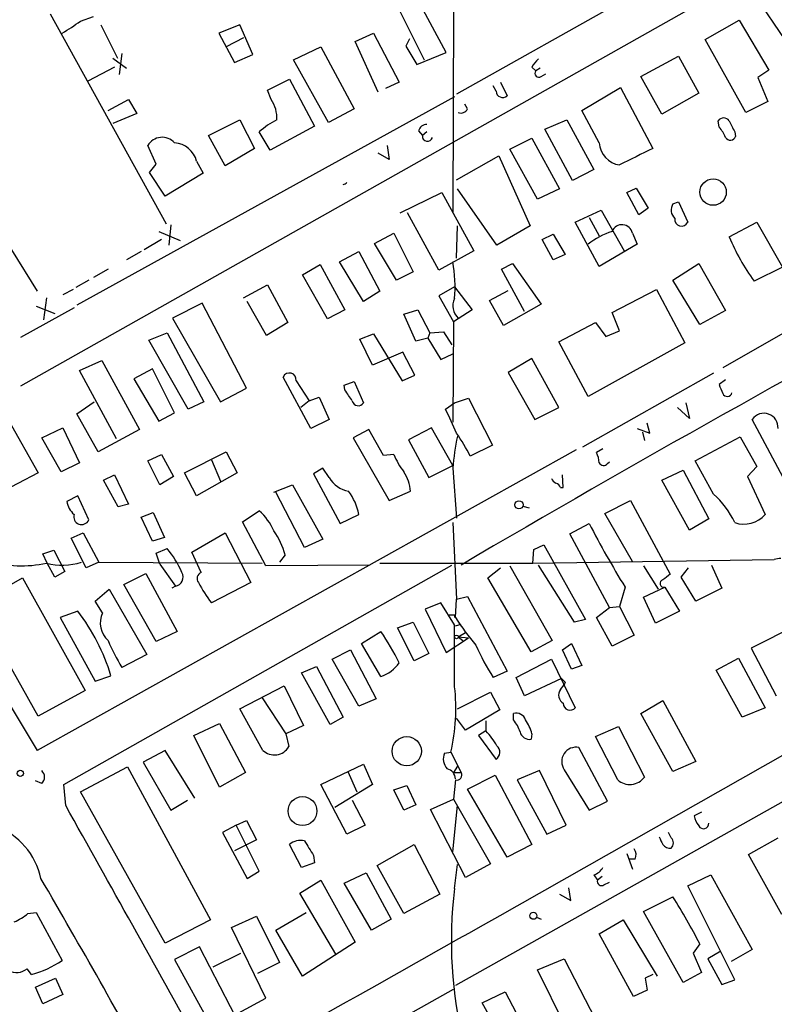
# Model space of a CAD drawing. Extents: x 3 to 976, y 17 to 897.
# Drawn here: x 383 to 453, y 188 to 278 of the extents above; entities that cross this region are included whole.
import ezdxf

# ---------------------------------------------------------------- set-up
doc = ezdxf.new("R2010")
doc.units = 0
doc.header["$MEASUREMENT"] = 0
doc.layers.add('MAIN', color=5, linetype='CONTINUOUS')

msp = doc.modelspace()

# ---------------------------------------------------------------- linework, layer by layer
at = {"layer": 'MAIN'}
for p, q in [((444.3307, 283.1253), (423.3333, 271.3567)), ((445.9393, 279.8233), (383.286, 244.5173)), ((417.83, 279.5693), (420.37, 274.4893)), ((422.402, 275.1667), (419.608, 280.3313)), ((451.358, 279.4847), (455.2527, 273.7273)), ((385.9953, 278.7227), (396.6633, 259.4187)), ((423.0793, 279.4), (422.9947, 260.5193)), ((388.7893, 278.0453), (389.9747, 278.4687)), ((390.652, 277.7067), (392.176, 274.6587)), ((403.4367, 277.7067), (401.4893, 276.9447)), ((404.622, 274.9973), (403.4367, 277.7067)), ((446.1933, 276.352), (449.326, 278.13)), ((449.326, 278.13), (452.0353, 273.558)), ((401.4893, 276.9447), (402.9287, 274.2353)), ((414.02, 276.1827), (415.7133, 276.9447)), ((415.7133, 276.9447), (418.084, 272.4573)), ((403.7753, 276.5213), (402.1667, 275.6747)), ((416.1367, 271.526), (414.02, 276.1827)), ((419.0153, 276.4367), (418.6767, 275.7593)), ((449.9187, 269.6633), (446.1933, 276.352)), ((392.5993, 275.082), (392.3453, 273.1347)), ((402.9287, 274.2353), (404.622, 274.9973)), ((408.3473, 274.4893), (410.8873, 275.6747)), ((410.8873, 275.6747), (413.9353, 270.002)), ((418.6767, 275.7593), (419.6927, 274.066)), ((419.6927, 274.066), (422.402, 275.1667)), ((391.7527, 274.6587), (393.0227, 273.7273)), ((411.5647, 268.732), (408.3473, 274.4893)), ((440.2667, 272.9653), (443.738, 274.828)), ((443.738, 274.828), (445.6007, 271.4413)), ((391.922, 273.812), (389.4667, 272.542)), ((430.276, 273.812), (430.6147, 273.4733)), ((431.038, 273.7273), (430.6147, 273.4733)), ((431.1227, 272.9653), (431.546, 273.2193)), ((452.0353, 273.558), (451.0193, 272.8807)), ((405.9767, 271.6953), (408.0087, 272.7113)), ((408.0087, 272.7113), (410.2947, 268.3933)), ((418.084, 272.4573), (416.814, 271.8647)), ((427.3973, 272.4573), (427.99, 271.1873)), ((442.214, 269.494), (440.2667, 272.9653)), ((451.0193, 272.8807), (451.9507, 270.6793)), ((406.3153, 270.8487), (405.9767, 271.6953)), ((426.974, 271.6107), (426.72, 272.1187)), ((434.848, 269.8327), (438.404, 271.9493)), ((438.404, 271.9493), (441.3673, 266.3613)), ((445.6007, 271.4413), (442.214, 269.494)), ((423.164, 271.1027), (388.4507, 251.968)), ((391.3293, 269.8327), (393.192, 270.8487)), ((393.192, 270.8487), (393.954, 269.5787)), ((424.3493, 270.002), (424.0953, 270.4253)), ((451.9507, 270.6793), (449.9187, 269.6633)), ((393.954, 269.5787), (391.7527, 268.6473)), ((413.9353, 270.002), (411.5647, 268.732)), ((436.4567, 266.8693), (434.848, 269.8327)), ((400.558, 267.5467), (403.4367, 268.986)), ((403.4367, 268.986), (404.7913, 266.3613)), ((431.4613, 268.1393), (433.4933, 268.986)), ((433.4933, 268.986), (435.9487, 264.414)), ((447.4633, 268.3087), (447.3787, 268.9013)), ((406.2307, 266.192), (405.2147, 267.8853)), ((410.2947, 268.3933), (406.2307, 266.192)), ((419.862, 267.97), (420.2007, 267.5467)), ((420.624, 267.8853), (420.2007, 267.5467)), ((434.0013, 263.398), (431.4613, 268.1393)), ((448.9027, 267.8853), (448.9873, 267.462)), ((402.082, 264.7527), (400.558, 267.5467)), ((428.244, 266.2767), (430.276, 267.2927)), ((430.276, 267.2927), (432.816, 262.636)), ((395.732, 264.922), (394.97, 266.6153)), ((404.7913, 266.3613), (402.082, 264.7527)), ((417.1527, 265.3453), (416.1367, 265.938)), ((416.9833, 266.6153), (417.1527, 265.3453)), ((430.784, 261.7047), (428.244, 266.2767)), ((399.4573, 265.176), (400.05, 264.0753)), ((423.3333, 263.4827), (427.228, 265.684)), ((427.228, 265.684), (430.1067, 259.2493)), ((395.1393, 264.16), (395.732, 264.922)), ((396.5787, 261.9587), (395.1393, 264.16)), ((400.05, 264.0753), (396.5787, 261.9587)), ((435.9487, 264.414), (434.0013, 263.398)), ((418.1687, 260.4347), (421.9787, 262.2973)), ((421.9787, 262.2973), (424.942, 256.9633)), ((427.0587, 257.4713), (423.418, 262.636)), ((432.816, 262.636), (430.784, 261.7047)), ((438.9967, 262.2973), (439.8433, 262.7207)), ((440.0973, 260.2653), (438.9967, 262.2973)), ((439.8433, 262.7207), (440.944, 260.858)), ((443.23, 261.2813), (443.738, 261.4507)), ((443.738, 261.4507), (444.5847, 259.588)), ((434.2553, 259.588), (436.626, 260.6887)), ((436.626, 260.6887), (438.7427, 256.9633)), ((440.944, 260.858), (440.0973, 260.2653)), ((421.7247, 255.1853), (418.846, 260.4347)), ((436.4567, 255.524), (434.2553, 259.588)), ((435.5253, 260.0113), (436.4567, 258.318)), ((448.3947, 258.2333), (450.9347, 259.588)), ((450.9347, 259.588), (453.3053, 255.4393)), ((395.986, 258.7413), (397.9333, 257.8947)), ((397.0867, 259.334), (396.9173, 257.4713)), ((423.3333, 256.286), (423.418, 259.2493)), ((430.1067, 259.2493), (427.0587, 257.4713)), ((396.24, 257.9793), (394.6313, 257.048)), ((415.798, 257.6407), (417.576, 258.572)), ((417.576, 258.572), (419.354, 255.016)), ((431.2073, 257.9793), (432.2233, 258.4873)), ((432.2233, 256.1167), (431.2073, 257.9793)), ((432.2233, 258.4873), (433.324, 256.6247)), ((439.5047, 258.572), (439.928, 257.556)), ((469.3073, 258.4873), (447.802, 246.2107)), ((382.4393, 257.048), (384.81, 253.238)), ((394.3773, 256.8787), (393.0227, 256.1167)), ((412.5807, 255.9473), (414.3587, 256.8787)), ((414.3587, 256.8787), (416.306, 253.238)), ((417.83, 254.254), (415.798, 257.6407)), ((424.942, 256.9633), (421.7247, 255.1853)), ((439.928, 257.556), (436.4567, 255.524)), ((414.782, 252.3067), (412.5807, 255.9473)), ((433.324, 256.6247), (432.2233, 256.1167)), ((391.3293, 255.27), (389.9747, 254.508)), ((409.194, 254.762), (410.8027, 255.6933)), ((410.8027, 255.6933), (413.0887, 251.5447)), ((427.482, 255.27), (428.498, 255.778)), ((429.5987, 251.3753), (427.482, 255.27)), ((428.498, 255.778), (431.1227, 252.0527)), ((443.23, 254.254), (445.6007, 255.778)), ((445.6007, 255.778), (448.056, 251.46)), ((453.3053, 255.4393), (450.6807, 254.1693)), ((389.5513, 254.254), (388.366, 253.5767)), ((411.48, 250.698), (409.194, 254.762)), ((419.354, 255.016), (417.83, 254.254)), ((445.6853, 250.19), (443.23, 254.254)), ((388.112, 253.4073), (387.1807, 252.8993)), ((403.7753, 252.6453), (405.9767, 253.8307)), ((405.9767, 253.8307), (407.8393, 250.3593)), ((416.306, 253.238), (414.782, 252.3067)), ((423.164, 253.6613), (421.7247, 252.8147)), ((423.164, 253.6613), (424.7727, 251.5447)), ((426.3813, 252.3913), (428.0747, 253.3227)), ((437.642, 251.2907), (441.706, 253.4073)), ((441.706, 253.4073), (444.3307, 248.4967)), ((385.6567, 252.6453), (385.4027, 250.6133)), ((421.7247, 252.8147), (423.0793, 250.444)), ((427.6513, 250.1053), (426.3813, 252.3913)), ((388.1967, 251.714), (383.286, 249.0047)), ((384.7253, 251.8833), (386.4187, 251.206)), ((399.9653, 252.1373), (397.256, 250.7827)), ((404.0293, 244.348), (399.9653, 252.1373)), ((405.892, 249.174), (404.114, 252.3067)), ((413.0887, 251.5447), (411.48, 250.698)), ((418.5073, 251.1213), (419.7773, 251.5447)), ((419.7773, 251.5447), (420.878, 249.428)), ((424.7727, 251.5447), (423.0793, 250.444)), ((431.1227, 252.0527), (427.6513, 250.1053)), ((448.056, 251.46), (445.6853, 250.19)), ((397.256, 250.7827), (401.6587, 243.078)), ((419.608, 248.666), (418.5073, 251.1213)), ((438.3193, 249.5973), (437.642, 251.2907)), ((407.8393, 250.3593), (405.892, 249.174)), ((423.0793, 250.444), (422.9947, 241.2153)), ((432.7313, 248.5813), (436.118, 250.3593)), ((436.118, 250.3593), (437.0493, 249.0893)), ((395.0547, 248.7507), (396.748, 249.428)), ((398.6953, 242.4007), (395.0547, 248.7507)), ((396.748, 249.428), (400.1347, 243.078)), ((414.4433, 248.8353), (415.7133, 249.3433)), ((415.6287, 246.4647), (414.4433, 248.8353)), ((415.7133, 249.3433), (418.338, 245.0253)), ((420.7087, 248.92), (419.608, 248.666)), ((420.878, 249.428), (420.7087, 248.92)), ((420.7087, 248.92), (421.894, 246.9727)), ((420.878, 249.428), (422.148, 249.5127)), ((422.148, 249.5127), (422.91, 248.3273)), ((437.0493, 249.0893), (438.3193, 249.5973)), ((435.4407, 243.586), (432.7313, 248.5813)), ((444.3307, 248.4967), (435.4407, 243.586)), ((388.7047, 245.9567), (390.7367, 246.888)), ((390.7367, 246.888), (394.208, 240.538)), ((418.4227, 247.65), (415.6287, 246.4647)), ((419.5233, 245.5333), (418.4227, 247.65)), ((421.894, 246.9727), (422.9947, 247.4807)), ((430.276, 247.0573), (428.0747, 245.7873)), ((432.7313, 242.57), (430.276, 247.0573)), ((395.3933, 246.126), (393.7, 245.1947)), ((397.4253, 242.062), (395.3933, 246.126)), ((392.0913, 239.6913), (388.7047, 245.9567)), ((393.7, 245.1947), (395.986, 241.3)), ((409.956, 240.6227), (407.416, 245.364)), ((418.338, 245.0253), (419.5233, 245.5333)), ((428.0747, 245.7873), (430.53, 241.4693)), ((446.9553, 245.7027), (434.9327, 238.9293)), ((448.056, 245.11), (447.4633, 244.6867)), ((401.6587, 243.078), (404.0293, 244.348)), ((408.6013, 245.0253), (409.7867, 243.1627)), ((413.004, 244.602), (413.9353, 244.9407)), ((413.0887, 244.1787), (413.004, 244.602)), ((413.9353, 244.9407), (414.782, 242.9933)), ((409.7867, 243.1627), (410.718, 243.5013)), ((410.718, 243.5013), (411.6493, 241.4693)), ((423.164, 242.9933), (424.434, 243.4167)), ((424.434, 243.4167), (426.6353, 239.0987)), ((388.4507, 241.9773), (390.0593, 243.078)), ((400.1347, 243.078), (398.6953, 242.4007)), ((409.7867, 243.1627), (409.0247, 242.57)), ((422.3173, 242.4007), (423.164, 242.9933)), ((430.53, 241.4693), (432.7313, 242.57)), ((444.754, 241.554), (443.6533, 242.57)), ((444.4153, 242.9933), (444.754, 241.554)), ((390.398, 238.506), (388.4507, 241.9773)), ((395.986, 241.3), (397.4253, 242.062)), ((411.6493, 241.4693), (409.956, 240.6227)), ((453.8133, 235.2887), (450.5113, 241.4693)), ((382.1853, 241.3847), (384.8947, 236.5587)), ((385.2333, 239.776), (387.1807, 240.7073)), ((387.1807, 240.7073), (388.7047, 237.49)), ((421.0473, 240.7073), (418.9307, 239.6067)), ((422.9947, 237.236), (421.0473, 240.7073)), ((439.928, 240.6227), (441.1133, 240.1993)), ((441.1133, 240.1993), (440.8593, 241.1307)), ((387.0113, 236.6433), (385.2333, 239.776)), ((394.208, 240.538), (390.398, 238.506)), ((415.29, 240.538), (413.8507, 239.776)), ((413.8507, 239.776), (417.1527, 234.0187)), ((416.6447, 238.1673), (415.29, 240.538)), ((440.436, 240.284), (440.6053, 239.522)), ((445.262, 237.6593), (449.4107, 239.8607)), ((449.4107, 239.8607), (450.9347, 237.1513)), ((418.9307, 239.6067), (420.7933, 236.1353)), ((426.6353, 239.0987), (424.6033, 238.0827)), ((436.7953, 238.76), (436.2027, 238.4213)), ((434.34, 238.6753), (384.81, 211.074)), ((394.97, 237.6593), (396.24, 238.252)), ((396.24, 238.252), (397.3407, 236.22)), ((398.3567, 236.5587), (402.1667, 238.506)), ((402.1667, 238.506), (403.1827, 236.5587)), ((417.576, 238.252), (416.6447, 238.1673)), ((388.7047, 237.49), (387.0113, 236.6433)), ((396.0707, 235.458), (394.97, 237.6593)), ((400.812, 237.744), (401.6587, 235.7967)), ((411.0567, 236.982), (410.21, 236.474)), ((411.6493, 236.1353), (411.0567, 236.982)), ((420.7933, 236.1353), (422.9947, 237.236)), ((422.9947, 236.982), (423.3333, 232.41)), ((437.2187, 237.4053), (437.388, 237.5747)), ((446.9553, 234.6113), (445.262, 237.6593)), ((450.9347, 237.1513), (450.088, 236.22)), ((384.8947, 236.5587), (381, 234.5267)), ((390.906, 235.8813), (391.922, 236.3893)), ((391.922, 236.3893), (393.192, 233.68)), ((397.3407, 236.22), (396.0707, 235.458)), ((399.4573, 234.442), (398.3567, 236.5587)), ((403.1827, 236.5587), (399.4573, 234.442)), ((410.21, 236.474), (412.6653, 231.902)), ((433.1547, 235.204), (433.07, 236.3893)), ((442.214, 235.8813), (444.1613, 236.8127)), ((444.1613, 236.8127), (446.532, 232.3253)), ((450.088, 236.22), (451.6967, 232.7487)), ((392.2607, 233.426), (390.906, 235.8813)), ((406.5693, 234.7807), (408.2627, 235.458)), ((408.2627, 235.458), (411.0567, 230.4627)), ((432.9007, 235.204), (433.1547, 235.204)), ((444.754, 231.3093), (442.214, 235.8813)), ((388.5353, 234.442), (387.5193, 233.934)), ((389.5513, 232.2407), (388.5353, 234.442)), ((409.3633, 229.7007), (406.7387, 234.7807)), ((417.1527, 234.0187), (419.1, 234.8653)), ((393.192, 233.68), (392.2607, 233.426)), ((429.4293, 233.5107), (430.022, 233.3413)), ((436.9647, 232.8333), (439.3353, 234.0187)), ((439.3353, 234.0187), (442.976, 227.2453)), ((394.3773, 232.4947), (395.478, 232.918)), ((395.3933, 230.2933), (394.3773, 232.4947)), ((395.478, 232.918), (396.494, 230.632)), ((403.6907, 232.0713), (405.2147, 233.0873)), ((412.6653, 231.902), (414.3587, 232.7487)), ((439.5047, 228.4307), (436.9647, 232.8333)), ((405.8073, 228.0073), (403.6907, 232.0713)), ((422.9947, 231.9867), (423.3333, 224.9593)), ((433.7473, 230.9707), (435.5253, 231.902)), ((446.532, 232.3253), (444.754, 231.3093)), ((387.9427, 230.5473), (389.0433, 231.0553)), ((389.0433, 231.0553), (390.4827, 228.346)), ((396.494, 230.632), (395.3933, 230.2933)), ((399.034, 229.2773), (402.082, 231.0553)), ((402.082, 231.0553), (404.4527, 226.4833)), ((437.388, 224.1973), (433.7473, 230.9707)), ((389.2973, 227.838), (387.9427, 230.5473)), ((411.0567, 230.4627), (409.3633, 229.7007)), ((430.4453, 229.5313), (431.3767, 229.9547)), ((431.3767, 229.9547), (435.1867, 223.0967)), ((385.318, 229.108), (386.334, 229.4467)), ((385.7413, 228.2613), (385.318, 229.108)), ((386.334, 229.4467), (387.35, 227.4993)), ((395.732, 229.1927), (396.748, 229.616)), ((396.0707, 228.1767), (395.732, 229.1927)), ((399.8807, 227.4147), (399.034, 229.2773)), ((407.5853, 229.0233), (407.0773, 228.346)), ((430.3607, 228.2613), (430.4453, 229.5313)), ((386.4187, 226.9913), (385.7413, 228.2613)), ((387.2653, 207.9413), (422.91, 228.092)), ((390.4827, 228.346), (389.2973, 227.838)), ((390.4827, 228.346), (405.4687, 228.2613)), ((396.0707, 228.1767), (397.51, 226.1447)), ((415.3747, 228.092), (405.8073, 228.0073)), ((416.306, 228.2613), (430.3607, 228.2613)), ((428.244, 228.0073), (432.1387, 221.1493)), ((430.3607, 228.2613), (452.5433, 228.6)), ((434.1707, 222.8427), (430.8687, 228.092)), ((440.5207, 228.0073), (441.8753, 225.8907)), ((446.786, 228.092), (447.7173, 225.9753)), ((387.35, 227.4993), (386.4187, 226.9913)), ((392.7687, 226.314), (394.8007, 227.33)), ((394.8007, 227.33), (397.6793, 221.996)), ((426.212, 226.9067), (427.3973, 227.838)), ((443.992, 226.9913), (444.6693, 227.838)), ((445.3467, 224.79), (443.992, 226.9913)), ((379.1373, 224.4513), (383.4553, 226.9067)), ((383.4553, 226.9067), (389.2127, 216.5773)), ((395.732, 221.0647), (392.7687, 226.314)), ((397.51, 226.1447), (397.1713, 225.9753)), ((404.4527, 226.4833), (400.812, 224.6207)), ((430.1913, 220.1333), (426.212, 226.9067)), ((390.144, 224.79), (391.414, 225.8907)), ((391.414, 225.8907), (394.8853, 219.8793)), ((423.3333, 224.9593), (424.3493, 225.2133)), ((424.3493, 225.2133), (427.99, 218.3553)), ((438.8273, 226.06), (438.3193, 224.282)), ((440.5207, 225.1287), (442.468, 226.06)), ((442.468, 226.06), (443.8227, 223.8587)), ((447.7173, 225.9753), (445.3467, 224.79)), ((384.8947, 214.2067), (379.1373, 224.4513)), ((390.8213, 223.6893), (390.144, 224.79)), ((421.894, 224.6207), (420.4547, 224.028)), ((423.164, 222.5887), (421.894, 224.6207)), ((423.2487, 223.266), (423.3333, 224.9593)), ((437.388, 224.1973), (438.3193, 224.282)), ((438.3193, 224.282), (439.674, 221.6573)), ((441.6213, 222.758), (440.5207, 225.1287)), ((388.5353, 223.8587), (386.9267, 223.266)), ((420.4547, 224.028), (422.402, 220.0487)), ((423.164, 223.52), (423.164, 223.266)), ((436.2027, 223.266), (437.388, 224.1973)), ((443.8227, 223.8587), (441.6213, 222.758)), ((386.9267, 223.266), (390.144, 217.424)), ((417.9147, 222.3347), (419.354, 222.8427)), ((419.354, 222.8427), (420.7933, 219.964)), ((423.2487, 222.504), (423.7567, 222.6733)), ((435.1867, 223.0967), (434.1707, 222.8427)), ((437.642, 220.6413), (436.2027, 223.266)), ((456.0147, 223.266), (450.4267, 220.472)), ((397.6793, 221.996), (395.732, 221.0647)), ((414.6127, 220.8953), (416.3907, 221.996)), ((419.4387, 219.2867), (417.9147, 222.3347)), ((423.5027, 221.488), (424.18, 221.9113)), ((439.674, 221.6573), (437.642, 220.6413)), ((416.3907, 217.8473), (414.6127, 220.8953)), ((422.402, 220.0487), (424.434, 221.4033)), ((423.5027, 221.488), (424.434, 221.4033)), ((423.5027, 221.488), (423.926, 221.1493)), ((432.1387, 221.1493), (430.1913, 220.1333)), ((433.07, 220.3027), (433.9167, 220.8953)), ((433.9167, 220.8953), (434.848, 218.8633)), ((394.8853, 219.8793), (392.5993, 218.694)), ((411.9033, 219.456), (413.5967, 220.3027)), ((413.5967, 220.3027), (415.9673, 215.8153)), ((420.7933, 219.964), (419.4387, 219.2867)), ((433.9167, 218.5247), (433.07, 220.3027)), ((450.4267, 220.472), (452.7127, 216.0693)), ((414.3587, 215.138), (411.9033, 219.456)), ((428.8367, 217.7627), (432.054, 219.456)), ((432.054, 219.456), (434.2553, 214.9687)), ((434.848, 218.8633), (433.9167, 218.5247)), ((447.2093, 218.44), (449.2413, 219.5407)), ((449.2413, 219.5407), (451.6967, 214.9687)), ((409.1093, 218.186), (410.464, 218.7787)), ((411.734, 213.4447), (409.1093, 218.186)), ((410.464, 218.7787), (412.9193, 214.122)), ((427.99, 218.3553), (426.72, 217.7627)), ((449.58, 214.122), (447.2093, 218.44)), ((390.144, 217.424), (391.5833, 217.932)), ((429.5987, 216.0693), (428.8367, 217.7627)), ((432.9853, 217.678), (429.5987, 216.0693)), ((432.9007, 216.662), (433.2393, 217.0853)), ((433.324, 217.3393), (433.2393, 217.0853)), ((389.2127, 216.5773), (384.8947, 214.2067)), ((403.4367, 214.884), (407.5007, 217.0007)), ((407.5007, 217.0007), (409.2787, 213.36)), ((471.2547, 216.408), (423.2487, 189.484)), ((423.418, 214.884), (426.466, 216.408)), ((426.466, 216.408), (427.3127, 214.7993)), ((405.4687, 215.9), (407.67, 212.598)), ((415.9673, 215.8153), (414.3587, 215.138)), ((440.2667, 214.4607), (442.2987, 215.646)), ((442.2987, 215.646), (445.3467, 210.058)), ((405.5533, 211.074), (403.4367, 214.884)), ((427.3127, 214.7993), (424.18, 212.9367)), ((428.5827, 213.868), (428.5827, 214.4607)), ((443.23, 209.1267), (440.2667, 214.4607)), ((451.6967, 214.9687), (449.58, 214.122)), ((399.2033, 212.4287), (401.574, 213.5293)), ((401.574, 213.5293), (403.9447, 209.042)), ((412.9193, 214.122), (411.734, 213.4447)), ((424.18, 212.9367), (423.3333, 214.0373)), ((426.0427, 213.7833), (426.0427, 212.852)), ((409.2787, 213.36), (407.67, 212.598)), ((407.67, 212.598), (407.924, 211.4127)), ((426.0427, 212.852), (425.3653, 212.4287)), ((430.276, 212.598), (430.1913, 212.09)), ((436.118, 212.344), (438.2347, 213.2753)), ((438.2347, 213.2753), (440.6053, 208.6187)), ((401.574, 207.6873), (399.2033, 212.4287)), ((425.3653, 212.4287), (426.974, 210.2273)), ((438.15, 208.3647), (436.118, 212.344)), ((396.5787, 211.074), (394.5467, 209.9733)), ((399.288, 206.6713), (396.5787, 211.074)), ((422.2327, 210.82), (422.8253, 210.9047)), ((422.8253, 210.9047), (423.7567, 209.042)), ((437.2187, 206.4173), (434.594, 211.328)), ((394.5467, 209.9733), (397.0867, 205.5707)), ((445.3467, 210.058), (443.23, 209.1267)), ((388.7893, 207.264), (393.1073, 209.55)), ((393.1073, 209.55), (400.7273, 195.4953)), ((403.9447, 209.042), (401.574, 207.6873)), ((410.8873, 207.9413), (414.782, 209.804)), ((413.3427, 209.1267), (414.1893, 207.264)), ((414.782, 209.804), (415.6287, 207.9413)), ((423.418, 209.6347), (423.0793, 209.042)), ((423.0793, 209.042), (423.7567, 209.042)), ((430.9533, 209.2113), (428.9213, 208.3647)), ((433.4087, 204.216), (430.9533, 209.2113)), ((433.2393, 209.296), (435.5253, 205.5707)), ((385.2333, 208.026), (384.6407, 208.28)), ((423.2487, 208.3647), (423.0793, 206.5867)), ((424.3493, 207.518), (426.8893, 208.788)), ((426.8893, 208.788), (430.276, 202.438)), ((428.9213, 208.3647), (431.6307, 203.3693)), ((387.4347, 205.994), (387.2653, 207.9413)), ((396.5787, 193.3787), (388.7893, 207.264)), ((413.258, 203.3693), (410.8873, 207.9413)), ((415.6287, 207.9413), (412.1573, 205.8247)), ((417.576, 207.4333), (418.7613, 207.8567)), ((418.5073, 205.5707), (417.576, 207.4333)), ((418.7613, 207.8567), (419.608, 206.0787)), ((427.99, 201.2527), (424.3493, 207.518)), ((397.0867, 205.5707), (398.6107, 206.502)), ((413.766, 206.502), (414.9513, 204.216)), ((420.9627, 205.6553), (423.0793, 206.5867)), ((423.0793, 206.5867), (426.466, 200.66)), ((435.5253, 205.5707), (437.2187, 206.4173)), ((419.608, 206.0787), (418.5073, 205.5707)), ((424.18, 199.39), (420.9627, 205.6553)), ((422.9947, 201.7607), (423.418, 205.994)), ((445.8547, 205.4013), (445.1773, 205.0627)), ((403.098, 204.216), (404.0293, 204.6393)), ((404.0293, 204.6393), (404.9607, 202.8613)), ((403.098, 204.216), (401.828, 203.5387)), ((401.828, 203.5387), (404.114, 199.3053)), ((405.2147, 199.9827), (403.098, 204.216)), ((414.9513, 204.216), (413.258, 203.3693)), ((431.6307, 203.3693), (433.4087, 204.216)), ((443.0607, 203.0307), (442.8067, 203.5387)), ((404.9607, 202.8613), (402.9287, 201.8453)), ((450.1727, 201.5067), (452.882, 203.0307)), ((409.1093, 200.3213), (408.0087, 202.438)), ((416.052, 200.4907), (419.4387, 202.438)), ((419.4387, 202.438), (421.8093, 197.866)), ((430.276, 202.438), (427.99, 201.2527)), ((410.21, 201.422), (410.2947, 200.7447)), ((438.9967, 201.5913), (439.5047, 200.152)), ((439.7587, 201.0833), (439.2507, 201.0833)), ((453.2207, 196.0033), (450.1727, 201.5067)), ((404.114, 199.3053), (405.2147, 199.9827)), ((410.2947, 200.7447), (409.1093, 200.3213)), ((418.5073, 196.088), (416.052, 200.4907)), ((423.164, 198.374), (423.418, 200.5753)), ((426.466, 200.66), (424.18, 199.39)), ((408.94, 197.9507), (410.8873, 199.136)), ((410.8873, 199.136), (414.02, 193.4633)), ((413.004, 198.882), (415.036, 199.8133)), ((415.036, 199.8133), (417.322, 195.58)), ((435.9487, 199.644), (436.2873, 199.136)), ((436.7107, 199.4747), (436.2873, 199.136)), ((436.88, 198.7127), (437.388, 198.9667)), ((444.5847, 198.628), (446.7013, 199.644)), ((446.7013, 199.644), (450.5113, 192.786)), ((415.544, 194.564), (413.004, 198.882)), ((433.832, 197.2733), (433.6627, 198.4587)), ((448.9027, 189.992), (444.5847, 198.628)), ((412.242, 192.3627), (408.94, 197.9507)), ((421.8093, 197.866), (418.5073, 196.088)), ((432.816, 197.866), (433.832, 197.2733)), ((440.5207, 196.2573), (443.23, 197.612)), ((444.1613, 189.738), (440.5207, 196.2573)), ((383.9633, 196.088), (384.7253, 196.1727)), ((384.7253, 196.1727), (387.096, 191.77)), ((400.7273, 195.4953), (396.5787, 193.3787)), ((402.6747, 194.818), (404.9607, 195.834)), ((404.9607, 195.834), (407.0773, 191.6007)), ((406.7387, 194.564), (409.5327, 196.1727)), ((417.322, 195.58), (415.544, 194.564)), ((430.6993, 195.7493), (431.1227, 195.58)), ((436.4567, 194.2253), (438.658, 195.4953)), ((438.658, 195.4953), (441.7907, 190.3307)), ((405.8073, 188.2987), (402.6747, 194.818)), ((409.194, 190.3307), (406.7387, 194.564)), ((439.5893, 188.468), (436.4567, 194.2253)), ((399.7113, 193.04), (397.4253, 191.8547)), ((403.606, 185.5047), (399.7113, 193.04)), ((414.02, 193.4633), (409.194, 190.3307)), ((445.6853, 193.294), (445.0927, 192.4473)), ((450.5113, 192.786), (448.564, 191.6853)), ((397.4253, 191.8547), (401.4893, 184.4887)), ((400.9813, 191.1773), (403.5213, 192.4473)), ((430.784, 190.9233), (433.2393, 191.9393)), ((433.2393, 191.9393), (436.118, 186.3513)), ((445.0927, 192.4473), (445.8547, 190.6693)), ((447.6327, 192.6167), (446.4473, 191.9393)), ((446.4473, 191.9393), (447.7173, 189.5687)), ((384.302, 190.5), (383.8787, 191.008)), ((407.0773, 191.6007), (405.0453, 190.5847)), ((433.324, 185.7587), (430.784, 190.9233)), ((384.6407, 189.3147), (386.5033, 190.1613)), ((386.5033, 190.1613), (387.1807, 188.6373)), ((441.3673, 190.5), (440.69, 190.1613)), ((440.69, 190.1613), (440.8593, 189.0607)), ((445.8547, 190.6693), (444.1613, 189.738)), ((447.7173, 189.5687), (448.9027, 189.992)), ((385.318, 187.7907), (384.6407, 189.3147)), ((406.4, 179.832), (423.0793, 189.1453)), ((440.8593, 189.0607), (439.5893, 188.468)), ((387.1807, 188.6373), (385.318, 187.7907)), ((403.2673, 186.944), (405.8073, 188.2987)), ((425.704, 187.8753), (427.8207, 188.8913)), ((427.8207, 188.8913), (430.9533, 182.88)), ((429.006, 181.9487), (425.704, 187.8753))]:
    msp.add_line(p, q, dxfattribs=at)
for centre, radius in [((446.9164, 262.347), 1.2135), ((429.0804, 233.6234), 0.3719), ((423.3333, 221.488), 0.1693), ((418.7676, 210.9957), 1.3436), ((383.2605, 208.9574), 0.2919), ((409.1889, 205.5013), 1.3284), ((430.4029, 195.8764), 0.3224)]:
    msp.add_circle(centre, radius, dxfattribs=at)
for centre, radius, start, end in [((373.5762, 299.5981), 26.3811, 300.829221, 305.216455), ((432.0951, 273.0086), 1.9886, 128.076638, 156.171495), ((430.9111, 273.2617), 0.3642, 144.476953, 305.523047), ((427.5866, 271.6501), 0.6139, 183.679969, 311.077061), ((403.9031, 269.1902), 2.9273, 356.000005, 34.510337), ((423.7566, 270.256), 0.6448, 246.810744, 336.802576), ((410.562, 261.7964), 8.1036, 117.475109, 131.289752), ((447.8867, 268.5203), 0.635, 36.869898, 143.130102), ((702.6485, 395.3932), 283.981, 206.45046, 206.679643), ((420.5888, 267.8218), 0.7417, 87.279935, 168.474956), ((445.5869, 266.4604), 2.6338, 20.372473, 44.567756), ((396.2895, 265.8549), 1.5229, 41.768519, 150.04606), ((397.3037, 264.6575), 2.2151, 13.536881, 86.853169), ((420.6713, 267.4894), 0.4741, 173.057869, 346.32425), ((438.6579, 267.0174), 2.2062, 183.849144, 261.1717), ((448.5021, 267.6345), 0.515, 209.9657, 340.428505), ((820.863, -496.4401), 851.9877, 116.4504657, 116.6796367), ((412.9472, 263.4269), 0.3686, 265.659703, 327.47397), ((444.1247, 260.7052), 1.0641, 147.222394, 227.022171), ((444.0159, 259.8411), 0.6226, 172.096383, 336.012281), ((439.7412, 252.2059), 6.8642, 107.807253, 128.792904), ((438.548, 258.3772), 0.9764, 11.509039, 158.105971), ((467.173, 266.1211), 20.3677, 202.784776, 215.930457), ((411.2273, 253.6615), 11.9874, 354.731098, 10.992724), ((1110.3282, -940.3297), 1355.2084, 118.0955746, 120.4387468), ((424.4446, 251.8834), 1.4487, 152.125963, 229.445464), ((407.9847, 245.111), 0.6224, 352.087266, 156.016949), ((159.4043, 74.3303), 305.2937, 33.57419, 33.803352), ((659.2773, 328.9262), 227.9506, 201.687966, 201.917182), ((448.2104, 244.0317), 0.4512, 205.14502, 346.281002), ((414.3079, 243.2813), 0.5547, 192.345078, 328.72271), ((404.1331, 232.6731), 20.6226, 21.404459, 28.144461), ((451.5827, 240.7269), 1.3035, 355.414862, 145.280938), ((453.971, 234.069), 31.113, 169.113165, 174.627725), ((412.7501, 232.4099), 13.1407, 25.57522, 36.353647), ((424.4813, 241.1757), 7.4988, 202.947771, 217.187141), ((434.1998, 237.3748), 2.2598, 2.922039, 27.586725), ((436.8635, 237.6795), 0.4488, 204.977557, 322.333315), ((413.8762, 237.3733), 2.5479, 209.070986, 259.852242), ((415.7573, 234.7388), 3.3451, 2.167248, 34.704362), ((432.7739, 236.3471), 0.7785, 202.378134, 247.605454), ((720.8856, 417.8643), 394.5998, 207.463513, 211.604355), ((432.1809, 234.9074), 0.7785, 22.394546, 67.621866), ((409.364, 231.8141), 5.0814, 10.598529, 36.903499), ((441.9667, 228.8751), 7.602, 24.161763, 48.987501), ((389.5551, 234.3112), 2.0704, 190.496919, 228.997087), ((388.8907, 232.5393), 0.7249, 163.209909, 335.676398), ((401.4084, 228.8953), 5.6622, 24.292293, 47.760821), ((449.7358, 234.4354), 2.5865, 251.2106, 319.298994), ((522.1148, 276.9897), 97.625, 207.506278, 211.445482), ((401.1996, 227.4113), 6.586, 14.167694, 35.381228), ((389.4029, 223.5783), 9.5081, 23.796312, 39.420334), ((383.3422, 239.4461), 11.4218, 254.670835, 281.691351), ((387.1121, 234.1257), 6.0423, 256.062189, 286.953466), ((453.0092, 227.4556), 1.2356, 84.109923, 112.151872), ((397.3527, 226.9914), 0.8612, 280.524429, 29.440383), ((400.1029, 226.8538), 0.6034, 111.610947, 217.884145), ((569.6252, 57.6824), 211.6403, 126.756633, 126.985837), ((411.8433, 232.9491), 13.8221, 207.890634, 217.052039), ((442.3939, 226.4013), 0.3492, 105.819194, 282.24944), ((373.9201, 212.5953), 18.4518, 16.811491, 37.620126), ((392.7689, 222.758), 2.1588, 154.443887, 228.175146), ((422.91, 350.5199), 127.0002, 269.885409, 270.114592), ((-995.0359, 219.7524), 1418.2027, 359.8854086, 0.1145874), ((444.0718, 236.5828), 24.7172, 212.59975, 219.905977), ((389.7443, 204.3848), 31.9403, 27.467836, 33.461605), ((406.8343, 227.6131), 16.7984, 202.630517, 212.069666), ((447.6363, 231.0359), 24.7724, 204.594006, 212.398657), ((415.0781, 221.3613), 3.7511, 290.482392, 323.25749), ((-4146.8065, 8298.8122), 9304.8277, 299.26540599, 299.73022438), ((517.8296, 302.1836), 119.7487, 224.885409, 225.114592), ((405.7147, 214.884), 17.5672, 346.907819, 6.642271), ((433.5685, 216.1352), 0.8506, 141.731542, 240.891749), ((433.7883, 215.397), 0.6337, 180.452135, 317.475111), ((428.8159, 213.5756), 0.9153, 18.62893, 104.760449), ((425.9069, 211.7175), 3.4329, 17.806858, 38.788314), ((426.0551, 211.4015), 4.3872, 15.826461, 34.208402), ((421.1275, 208.1074), 6.8316, 29.749562, 43.988215), ((430.0559, 212.9876), 0.9078, 194.045429, 278.578205), ((406.6063, 212.1694), 1.5195, 226.130621, 330.133051), ((423.4714, 210.2965), 1.3447, 157.090085, 222.92373), ((426.4892, 210.8975), 0.8272, 305.880704, 46.48437), ((434.3194, 210.0435), 1.3135, 77.932966, 214.685774), ((384.6689, 208.6187), 0.8184, 313.598957, 46.396215), ((422.2273, 208.391), 1.0231, 3.266814, 75.313159), ((423.3898, 208.788), 0.4462, 251.565051, 34.694341), ((439.2617, 209.6126), 1.6713, 228.303541, 323.50859), ((-5109.747, -2874.185), 6301.3101, 29.0335835, 29.26276652), ((447.486, 205.5503), 2.3596, 191.925675, 216.96751), ((446.0346, 204.3748), 0.4976, 209.30067, 1.209321), ((378.6191, 197.8883), 6.6816, 12.244007, 69.124593), ((409.067, 201.0835), 1.7189, 80.074083, 128.001277), ((748.4681, 413.7784), 399.3918, 211.891176, 212.120355), ((611.4642, 287.4566), 189.3281, 206.453857, 206.683026), ((442.6373, 202.565), 0.6294, 312.276138, 47.723862), ((438.9012, 201.4749), 0.9427, 335.45494, 34.934259), ((442.9169, 202.8022), 0.7175, 210.503603, 281.562087), ((435.6382, 200.8998), 1.2937, 283.888001, 333.43693), ((-374.0064, -243.6375), 878.9282, 28.8409677, 30.2621989), ((436.6683, 199.0429), 0.3922, 166.268462, 302.665012), ((462.4984, 193.5222), 39.6325, 172.968227, 193.804793), ((398.0028, 169.0379), 53.4975, 26.962452, 32.284294), ((380.9146, 199.7298), 4.7494, 291.99384, 309.934081), ((382.1148, 199.0203), 8.7965, 284.397216, 304.490375), ((382.8992, 192.252), 1.5833, 243.200297, 308.216168)]:
    msp.add_arc(centre, radius, start, end, dxfattribs=at)

doc.saveas('drawing.dxf')
